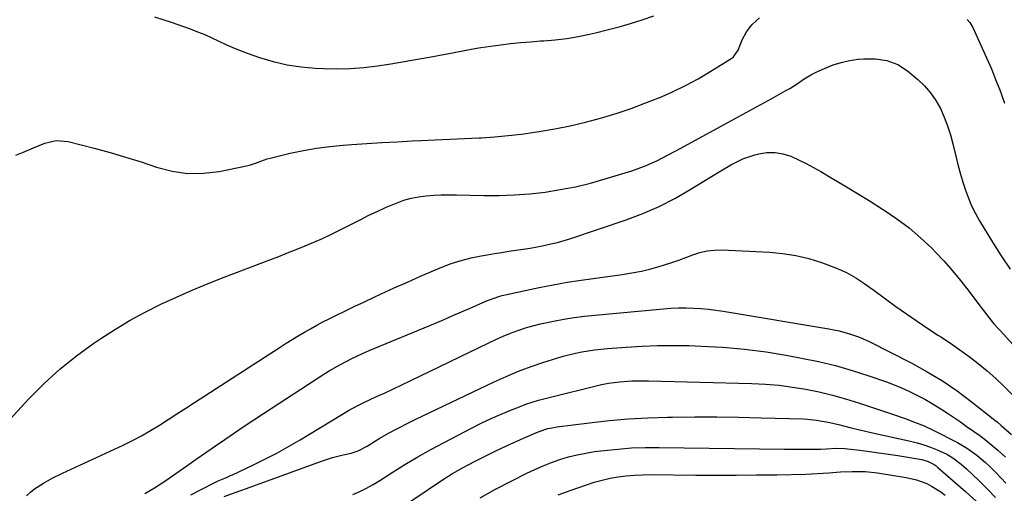
# Model space of a CAD drawing. Units: inches. Extents: x 1867910 to 1873246, y 410792 to 416104.
# Drawn here: x 1870621 to 1870978, y 413930 to 414102 of the extents above; entities that cross this region are included whole.
import ezdxf

# ---------------------------------------------------------------- set-up
doc = ezdxf.new("R2010")
doc.units = ezdxf.units.IN
doc.header["$MEASUREMENT"] = 0
doc.layers.add('7', color=7, linetype='Continuous')
doc.layers.add('8', color=7, linetype='Continuous')

msp = doc.modelspace()

# ---------------------------------------------------------------- linework, layer by layer
at = {"layer": '7', "color": 18}
for points in [[(1870619.9, 414052.58, 1712), (1870622.31, 414053.56, 1712), (1870626.4, 414055.24, 1712), (1870630.48, 414056.93, 1712), (1870634.62, 414057.9, 1712), (1870638.85, 414057.52, 1712), (1870648.37, 414055.07, 1712), (1870654.07, 414053.53, 1712), (1870659.73, 414051.89, 1712), (1870665.35, 414050.11, 1712), (1870670.94, 414048.23, 1712), (1870676.54, 414046.77, 1712), (1870682.19, 414045.93, 1712), (1870687.89, 414046.01, 1712), (1870693.64, 414046.7, 1712), (1870703.5, 414048.72, 1712), (1870704.6, 414048.98, 1712), (1870706.76, 414049.65, 1712), (1870711.04, 414051.18, 1712), (1870712.13, 414051.48, 1712), (1870719.36, 414053.24, 1712), (1870724.1, 414054.27, 1712), (1870728.87, 414055.13, 1712), (1870733.67, 414055.76, 1712), (1870738.49, 414056.23, 1712), (1870741.62, 414056.46, 1712), (1870747.08, 414056.83, 1712), (1870752.55, 414057.16, 1712), (1870758.02, 414057.45, 1712), (1870763.5, 414057.7, 1712), (1870766.6, 414057.83, 1712), (1870771.88, 414058.07, 1712), (1870777.16, 414058.31, 1712), (1870782.44, 414058.57, 1712), (1870787.72, 414058.85, 1712), (1870788.62, 414058.9, 1712), (1870793.44, 414059.23, 1712), (1870798.25, 414059.65, 1712), (1870803.05, 414060.21, 1712), (1870807.84, 414060.85, 1712), (1870809.54, 414061.11, 1712), (1870815.14, 414062.06, 1712), (1870820.72, 414063.17, 1712), (1870826.24, 414064.51, 1712), (1870831.73, 414066, 1712), (1870832.59, 414066.25, 1712), (1870837.71, 414067.84, 1712), (1870842.79, 414069.53, 1712), (1870847.81, 414071.37, 1712), (1870852.81, 414073.31, 1712), (1870852.99, 414073.39, 1712), (1870857.8, 414075.49, 1712), (1870862.53, 414077.76, 1712), (1870867.13, 414080.27, 1712), (1870871.64, 414082.95, 1712), (1870879.26, 414087.73, 1712), (1870879.85, 414088.19, 1712), (1870881.53, 414090.61, 1712), (1870883.08, 414094.34, 1712), (1870884.57, 414097.22, 1712), (1870886.58, 414099.75, 1712), (1870888.05, 414101.19, 1712), (1870889.36, 414102.38, 1712)], [(1870964.47, 414101.75, 1712), (1870965.49, 414100.62, 1712), (1870966.52, 414098.87, 1712), (1870970.01, 414091.31, 1712), (1870971.69, 414087.57, 1712), (1870973.31, 414083.81, 1712), (1870974.84, 414080.01, 1712), (1870976.31, 414076.18, 1712), (1870978.09, 414071.38, 1712)], [(1870613.79, 413952.57, 1714), (1870624.68, 413964.29, 1714), (1870630.16, 413969.79, 1714), (1870635.87, 413975.03, 1714), (1870641.93, 413979.87, 1714), (1870648.21, 413984.44, 1714), (1870650.77, 413986.17, 1714), (1870656.02, 413989.55, 1714), (1870661.36, 413992.76, 1714), (1870666.85, 413995.73, 1714), (1870672.43, 413998.54, 1714), (1870678.11, 414001.16, 1714), (1870683.82, 414003.68, 1714), (1870689.6, 414006.07, 1714), (1870695.41, 414008.36, 1714), (1870712, 414014.67, 1714), (1870715.19, 414015.9, 1714), (1870718.37, 414017.14, 1714), (1870721.55, 414018.4, 1714), (1870724.72, 414019.68, 1714), (1870727.87, 414021.01, 1714), (1870731, 414022.39, 1714), (1870734.09, 414023.85, 1714), (1870737.15, 414025.37, 1714), (1870744.86, 414029.3, 1714), (1870747.83, 414030.78, 1714), (1870750.82, 414032.2, 1714), (1870753.85, 414033.56, 1714), (1870756.9, 414034.87, 1714), (1870760.5, 414036.23, 1714), (1870763.13, 414037, 1714), (1870765.81, 414037.52, 1714), (1870768.54, 414037.88, 1714), (1870771.3, 414038.07, 1714), (1870774.06, 414038.2, 1714), (1870776.82, 414038.24, 1714), (1870779.58, 414038.22, 1714), (1870789.41, 414038, 1714), (1870794.98, 414038.01, 1714), (1870800.55, 414038.18, 1714), (1870806.11, 414038.61, 1714), (1870811.65, 414039.21, 1714), (1870817.16, 414040.08, 1714), (1870822.63, 414041.13, 1714), (1870828.04, 414042.45, 1714), (1870833.41, 414043.95, 1714), (1870843.05, 414046.92, 1714), (1870847.65, 414048.55, 1714), (1870852.1, 414050.56, 1714), (1870856.45, 414052.81, 1714), (1870860.76, 414055.11, 1714), (1870877.85, 414064.39, 1714), (1870881.82, 414066.56, 1714), (1870885.79, 414068.72, 1714), (1870889.76, 414070.9, 1714), (1870893.72, 414073.08, 1714), (1870898.89, 414075.94, 1714), (1870900.25, 414076.73, 1714), (1870902.89, 414078.41, 1714), (1870905.46, 414080.2, 1714), (1870908.15, 414081.79, 1714), (1870909.55, 414082.48, 1714), (1870913.04, 414084.09, 1714), (1870915.95, 414085.24, 1714), (1870918.91, 414086.2, 1714), (1870921.95, 414086.84, 1714), (1870925.05, 414087.29, 1714), (1870927.08, 414087.47, 1714), (1870931.29, 414087.5, 1714), (1870935.46, 414086.83, 1714), (1870939.38, 414085.38, 1714), (1870942.87, 414083.09, 1714), (1870946.62, 414079.98, 1714), (1870949.07, 414077.66, 1714), (1870951.29, 414075.16, 1714), (1870953.16, 414072.39, 1714), (1870954.81, 414069.44, 1714), (1870956.18, 414066.32, 1714), (1870957.41, 414063.15, 1714), (1870958.44, 414059.91, 1714), (1870959.33, 414056.62, 1714), (1870960.52, 414051.67, 1714), (1870961.27, 414048.69, 1714), (1870962.08, 414045.72, 1714), (1870962.96, 414042.77, 1714), (1870963.89, 414039.84, 1714), (1870964.95, 414036.97, 1714), (1870966.14, 414034.15, 1714), (1870967.52, 414031.42, 1714), (1870969.03, 414028.75, 1714), (1870973.72, 414021.03, 1714), (1870976.85, 414016.12, 1714), (1870980.11, 414011.3, 1714)], [(1870623.78, 413929.14, 1716), (1870625.21, 413930.44, 1716), (1870626.71, 413931.66, 1716), (1870629.95, 413933.77, 1716), (1870633.38, 413935.61, 1716), (1870636.88, 413937.32, 1716), (1870658.78, 413947.5, 1716), (1870662.16, 413949.16, 1716), (1870665.5, 413950.91, 1716), (1870668.75, 413952.79, 1716), (1870671.96, 413954.76, 1716), (1870675.13, 413956.8, 1716), (1870678.3, 413958.85, 1716), (1870681.47, 413960.89, 1716), (1870684.63, 413962.94, 1716), (1870715.73, 413983.03, 1716), (1870717.89, 413984.41, 1716), (1870720.07, 413985.78, 1716), (1870722.26, 413987.11, 1716), (1870724.46, 413988.43, 1716), (1870726.68, 413989.7, 1716), (1870728.93, 413990.95, 1716), (1870731.2, 413992.14, 1716), (1870733.49, 413993.29, 1716), (1870735.83, 413994.44, 1716), (1870739.31, 413996.13, 1716), (1870742.79, 413997.81, 1716), (1870746.28, 413999.47, 1716), (1870749.78, 414001.11, 1716), (1870752.26, 414002.27, 1716), (1870757.01, 414004.46, 1716), (1870761.78, 414006.61, 1716), (1870766.57, 414008.71, 1716), (1870771.38, 414010.77, 1716), (1870774.21, 414011.97, 1716), (1870777.69, 414013.3, 1716), (1870781.23, 414014.46, 1716), (1870784.83, 414015.38, 1716), (1870788.48, 414016.13, 1716), (1870790.69, 414016.5, 1716), (1870793.28, 414016.92, 1716), (1870795.87, 414017.33, 1716), (1870798.46, 414017.73, 1716), (1870801.06, 414018.1, 1716), (1870803.75, 414018.51, 1716), (1870806.24, 414018.91, 1716), (1870808.73, 414019.36, 1716), (1870811.21, 414019.83, 1716), (1870813.68, 414020.38, 1716), (1870816.13, 414020.98, 1716), (1870818.55, 414021.68, 1716), (1870820.96, 414022.43, 1716), (1870840.99, 414029.13, 1716), (1870847.03, 414031.39, 1716), (1870852.94, 414033.92, 1716), (1870858.66, 414036.86, 1716), (1870864.25, 414040.08, 1716), (1870871.34, 414044.49, 1716), (1870875.26, 414046.9, 1716), (1870879.21, 414049.24, 1716), (1870883.31, 414051.26, 1716), (1870887.65, 414052.68, 1716), (1870889.09, 414053.05, 1716), (1870892.02, 414053.48, 1716), (1870894.93, 414053.54, 1716), (1870897.78, 414053.03, 1716), (1870900.61, 414052.15, 1716), (1870903.44, 414050.89, 1716), (1870906.2, 414049.56, 1716), (1870908.9, 414048.13, 1716), (1870911.56, 414046.62, 1716), (1870915.54, 414044.26, 1716), (1870920.16, 414041.5, 1716), (1870924.76, 414038.71, 1716), (1870929.33, 414035.89, 1716), (1870933.9, 414033.04, 1716), (1870934.52, 414032.65, 1716), (1870939.1, 414029.54, 1716), (1870943.51, 414026.24, 1716), (1870947.68, 414022.63, 1716), (1870951.7, 414018.82, 1716), (1870953.09, 414017.4, 1716), (1870956.22, 414014.1, 1716), (1870959.24, 414010.71, 1716), (1870962.13, 414007.2, 1716), (1870964.92, 414003.61, 1716), (1870968.37, 413998.98, 1716), (1870970.38, 413996.32, 1716), (1870972.42, 413993.7, 1716), (1870974.19, 413991.46, 1716), (1870975.79, 413989.75, 1716), (1870976.43, 413989.06, 1716), (1870988.22, 413976.17, 1716)], [(1870666.71, 413929.92, 1718), (1870670.14, 413931.99, 1718), (1870673.5, 413934.18, 1718), (1870675.15, 413935.31, 1718), (1870681.86, 413939.96, 1718), (1870685.32, 413942.37, 1718), (1870688.79, 413944.78, 1718), (1870692.25, 413947.19, 1718), (1870695.71, 413949.6, 1718), (1870699.18, 413951.99, 1718), (1870702.66, 413954.37, 1718), (1870706.17, 413956.7, 1718), (1870709.69, 413959.02, 1718), (1870731.54, 413973.2, 1718), (1870733.5, 413974.44, 1718), (1870737.51, 413976.76, 1718), (1870741.62, 413978.9, 1718), (1870745.81, 413980.85, 1718), (1870747.94, 413981.77, 1718), (1870771.96, 413991.75, 1718), (1870775.11, 413993.07, 1718), (1870778.26, 413994.42, 1718), (1870781.4, 413995.78, 1718), (1870784.53, 413997.16, 1718), (1870789.06, 413999.19, 1718), (1870790.78, 413999.93, 1718), (1870795.2, 414001.47, 1718), (1870796.11, 414001.7, 1718), (1870804.39, 414003.57, 1718), (1870809.46, 414004.65, 1718), (1870814.54, 414005.64, 1718), (1870819.65, 414006.51, 1718), (1870824.77, 414007.29, 1718), (1870839.57, 414009.35, 1718), (1870843.06, 414009.92, 1718), (1870846.53, 414010.59, 1718), (1870849.96, 414011.42, 1718), (1870853.37, 414012.36, 1718), (1870854.95, 414012.83, 1718), (1870857.54, 414013.65, 1718), (1870860.11, 414014.52, 1718), (1870862.66, 414015.46, 1718), (1870865.19, 414016.45, 1718), (1870867.74, 414017.29, 1718), (1870870.33, 414017.91, 1718), (1870872.97, 414018.19, 1718), (1870875.66, 414018.24, 1718), (1870892.87, 414017.44, 1718), (1870897.69, 414016.99, 1718), (1870902.46, 414016.26, 1718), (1870907.13, 414015.09, 1718), (1870911.75, 414013.64, 1718), (1870917.2, 414011.65, 1718), (1870920.8, 414010.09, 1718), (1870924.21, 414008.13, 1718), (1870927.48, 414005.93, 1718), (1870929.09, 414004.79, 1718), (1870930.7, 414003.65, 1718), (1870938.74, 413997.79, 1718), (1870942.54, 413995.08, 1718), (1870946.37, 413992.41, 1718), (1870950.25, 413989.81, 1718), (1870954.16, 413987.26, 1718), (1870955, 413986.72, 1718), (1870958.47, 413984.43, 1718), (1870961.9, 413982.06, 1718), (1870965.25, 413979.59, 1718), (1870968.55, 413977.06, 1718), (1870971.76, 413974.4, 1718), (1870974.88, 413971.66, 1718), (1870977.88, 413968.78, 1718), (1870980.79, 413965.81, 1718)], [(1870695.46, 413928.91, 1722), (1870699.04, 413930.2, 1722), (1870703.56, 413931.82, 1722), (1870705.82, 413932.64, 1722), (1870708.08, 413933.47, 1722), (1870731, 413941.85, 1722), (1870734.7, 413943.05, 1722), (1870738.48, 413943.98, 1722), (1870741.38, 413944.61, 1722), (1870743.99, 413945.48, 1722), (1870747.24, 413947.17, 1722), (1870750.28, 413949.1, 1722), (1870751.83, 413950.04, 1722), (1870754.98, 413951.83, 1722), (1870758.15, 413953.53, 1722), (1870762.44, 413955.71, 1722), (1870764.6, 413956.76, 1722), (1870793.19, 413970.39, 1722), (1870797.6, 413972.38, 1722), (1870802.05, 413974.25, 1722), (1870806.58, 413975.95, 1722), (1870811.16, 413977.52, 1722), (1870815.93, 413979.05, 1722), (1870818.16, 413979.72, 1722), (1870822.69, 413980.85, 1722), (1870824.98, 413981.3, 1722), (1870829.6, 413982.01, 1722), (1870834.24, 413982.5, 1722), (1870840.98, 413983.04, 1722), (1870846.68, 413983.4, 1722), (1870852.39, 413983.63, 1722), (1870858.1, 413983.66, 1722), (1870863.81, 413983.56, 1722), (1870868.18, 413983.41, 1722), (1870876.07, 413982.97, 1722), (1870883.92, 413982.29, 1722), (1870891.74, 413981.26, 1722), (1870899.53, 413979.99, 1722), (1870904.49, 413979.07, 1722), (1870910.67, 413977.78, 1722), (1870916.81, 413976.31, 1722), (1870922.88, 413974.56, 1722), (1870928.9, 413972.62, 1722), (1870935.3, 413970.4, 1722), (1870938.05, 413969.38, 1722), (1870940.78, 413968.27, 1722), (1870943.45, 413967.05, 1722), (1870946.08, 413965.75, 1722), (1870949.13, 413964.13, 1722), (1870951.24, 413962.93, 1722), (1870955.38, 413960.37, 1722), (1870957.79, 413958.79, 1722), (1870959.94, 413957.35, 1722), (1870962.07, 413955.89, 1722), (1870964.19, 413954.42, 1722), (1870966.79, 413952.6, 1722), (1870969.06, 413950.95, 1722), (1870971.29, 413949.25, 1722), (1870973.47, 413947.47, 1722), (1870975.6, 413945.64, 1722), (1870978.41, 413943.13, 1722)], [(1870742.02, 413929.6, 1724), (1870744.53, 413930.72, 1724), (1870747, 413931.93, 1724), (1870749.4, 413933.27, 1724), (1870751.76, 413934.69, 1724), (1870756.27, 413937.59, 1724), (1870760.89, 413940.47, 1724), (1870765.55, 413943.26, 1724), (1870770.29, 413945.92, 1724), (1870775.08, 413948.5, 1724), (1870784.99, 413953.67, 1724), (1870788.55, 413955.46, 1724), (1870792.15, 413957.17, 1724), (1870795.8, 413958.77, 1724), (1870799.49, 413960.29, 1724), (1870802.38, 413961.44, 1724), (1870804.66, 413962.29, 1724), (1870809.29, 413963.76, 1724), (1870811.64, 413964.39, 1724), (1870832.11, 413969.43, 1724), (1870834.57, 413969.95, 1724), (1870838.73, 413970.49, 1724), (1870843.08, 413970.76, 1724), (1870847.1, 413970.85, 1724), (1870849.12, 413970.82, 1724), (1870886.58, 413969.84, 1724), (1870891.5, 413969.6, 1724), (1870896.4, 413969.2, 1724), (1870901.27, 413968.56, 1724), (1870906.13, 413967.77, 1724), (1870910.95, 413966.76, 1724), (1870915.74, 413965.62, 1724), (1870920.47, 413964.28, 1724), (1870925.17, 413962.81, 1724), (1870938.56, 413958.32, 1724), (1870940.3, 413957.73, 1724), (1870942.04, 413957.13, 1724), (1870945.49, 413955.87, 1724), (1870948.89, 413954.49, 1724), (1870952.2, 413952.91, 1724), (1870960.98, 413948.41, 1724), (1870962.81, 413947.4, 1724), (1870964.61, 413946.32, 1724), (1870968.02, 413943.89, 1724), (1870971.22, 413941.19, 1724), (1870972.76, 413939.75, 1724), (1870974.95, 413937.56, 1724), (1870976.75, 413935.68, 1724), (1870978.52, 413933.78, 1724)], [(1870753.05, 413920.42, 1726), (1870774.48, 413934.88, 1726), (1870778.15, 413937.22, 1726), (1870780.03, 413938.31, 1726), (1870781.94, 413939.36, 1726), (1870786.14, 413941.59, 1726), (1870789.97, 413943.56, 1726), (1870793.82, 413945.48, 1726), (1870797.72, 413947.31, 1726), (1870801.64, 413949.08, 1726), (1870807.5, 413951.65, 1726), (1870809.55, 413952.48, 1726), (1870812.7, 413953.48, 1726), (1870814.85, 413953.95, 1726), (1870815.94, 413954.11, 1726), (1870827.79, 413955.63, 1726), (1870834.82, 413956.41, 1726), (1870841.86, 413957.03, 1726), (1870848.92, 413957.42, 1726), (1870855.99, 413957.66, 1726), (1870857.85, 413957.69, 1726), (1870865.85, 413957.76, 1726), (1870873.86, 413957.76, 1726), (1870881.87, 413957.65, 1726), (1870889.87, 413957.45, 1726), (1870905.1, 413956.98, 1726), (1870906.73, 413956.89, 1726), (1870909.96, 413956.55, 1726), (1870914.76, 413955.66, 1726), (1870917.93, 413954.93, 1726), (1870922.51, 413953.81, 1726), (1870925.1, 413953.19, 1726), (1870927.68, 413952.59, 1726), (1870930.28, 413952, 1726), (1870943.94, 413948.93, 1726), (1870946.42, 413948.3, 1726), (1870948.86, 413947.58, 1726), (1870951.26, 413946.72, 1726), (1870953.63, 413945.77, 1726), (1870957.12, 413944.2, 1726), (1870959.32, 413942.92, 1726), (1870962.37, 413940.59, 1726), (1870964.28, 413938.88, 1726), (1870968.71, 413934.67, 1726), (1870971.81, 413931.63, 1726), (1870974.84, 413928.53, 1726)], [(1870788.1, 413928.42, 1728), (1870793.7, 413931.52, 1728), (1870799.36, 413934.49, 1728), (1870805.01, 413937.32, 1728), (1870807.94, 413938.71, 1728), (1870810.9, 413940.02, 1728), (1870813.92, 413941.19, 1728), (1870816.98, 413942.28, 1728), (1870820.08, 413943.21, 1728), (1870823.21, 413944.01, 1728), (1870826.38, 413944.63, 1728), (1870829.59, 413945.14, 1728), (1870833.04, 413945.57, 1728), (1870837.99, 413946.1, 1728), (1870842.95, 413946.48, 1728), (1870847.93, 413946.65, 1728), (1870852.91, 413946.69, 1728), (1870898.41, 413946.03, 1728), (1870900.82, 413946.01, 1728), (1870905.66, 413946, 1728), (1870908.08, 413946.03, 1728), (1870911.52, 413946.07, 1728), (1870913.62, 413946.17, 1728), (1870917.1, 413946.39, 1728), (1870920.22, 413946.24, 1728), (1870925.64, 413945.62, 1728), (1870929.1, 413945.2, 1728), (1870932.56, 413944.75, 1728), (1870936.01, 413944.25, 1728), (1870939.45, 413943.72, 1728), (1870947.35, 413942.45, 1728), (1870948.14, 413942.29, 1728), (1870950.43, 413941.58, 1728), (1870952.59, 413940.48, 1728), (1870953.25, 413939.98, 1728), (1870953.58, 413939.71, 1728), (1870953.89, 413939.44, 1728), (1870963.95, 413930.65, 1728), (1870967.76, 413927.22, 1728)]]:
    msp.add_polyline3d(points, dxfattribs=at)
at = {"layer": '8', "color": 18}
for points in [[(1870670.13, 414102.72, 1710), (1870676.26, 414100.74, 1710), (1870683.13, 414098.3, 1710), (1870685.76, 414097.31, 1710), (1870688.36, 414096.26, 1710), (1870690.92, 414095.12, 1710), (1870693.45, 414093.91, 1710), (1870695.98, 414092.71, 1710), (1870698.54, 414091.57, 1710), (1870701.15, 414090.53, 1710), (1870703.77, 414089.55, 1710), (1870708.26, 414087.98, 1710), (1870713.2, 414086.49, 1710), (1870718.19, 414085.3, 1710), (1870723.27, 414084.55, 1710), (1870728.4, 414084.09, 1710), (1870731.34, 414083.96, 1710), (1870736.25, 414083.88, 1710), (1870741.16, 414083.98, 1710), (1870746.04, 414084.37, 1710), (1870750.92, 414084.93, 1710), (1870755.79, 414085.67, 1710), (1870760.65, 414086.46, 1710), (1870765.49, 414087.31, 1710), (1870770.33, 414088.2, 1710), (1870781.26, 414090.29, 1710), (1870784.83, 414090.94, 1710), (1870788.4, 414091.54, 1710), (1870791.99, 414092.08, 1710), (1870795.58, 414092.58, 1710), (1870799.18, 414093.01, 1710), (1870802.79, 414093.38, 1710), (1870806.4, 414093.68, 1710), (1870810.01, 414093.94, 1710), (1870811.16, 414094, 1710), (1870815.34, 414094.35, 1710), (1870819.49, 414094.84, 1710), (1870823.62, 414095.54, 1710), (1870827.73, 414096.38, 1710), (1870829.93, 414096.88, 1710), (1870834.19, 414097.92, 1710), (1870838.44, 414099.05, 1710), (1870842.64, 414100.29, 1710), (1870846.83, 414101.61, 1710), (1870850.98, 414103.04, 1710)], [(1870683.3, 413929.44, 1720), (1870686.82, 413931.3, 1720), (1870692.5, 413934.16, 1720), (1870693.23, 413934.51, 1720), (1870696.2, 413935.81, 1720), (1870697.69, 413936.46, 1720), (1870698.42, 413936.8, 1720), (1870705.76, 413940.27, 1720), (1870710.13, 413942.41, 1720), (1870714.45, 413944.64, 1720), (1870718.7, 413947, 1720), (1870722.91, 413949.45, 1720), (1870740.48, 413960.03, 1720), (1870743.86, 413961.9, 1720), (1870745.24, 413962.59, 1720), (1870745.94, 413962.92, 1720), (1870750.64, 413965.08, 1720), (1870753.69, 413966.49, 1720), (1870756.73, 413967.92, 1720), (1870759.77, 413969.36, 1720), (1870762.8, 413970.82, 1720), (1870791.25, 413984.62, 1720), (1870793.85, 413985.82, 1720), (1870796.47, 413986.97, 1720), (1870799.13, 413988.04, 1720), (1870801.81, 413989.05, 1720), (1870804.53, 413989.95, 1720), (1870807.27, 413990.77, 1720), (1870810.04, 413991.46, 1720), (1870814.66, 413992.43, 1720), (1870818.4, 413993.1, 1720), (1870822.14, 413993.69, 1720), (1870825.9, 413994.18, 1720), (1870829.67, 413994.59, 1720), (1870854.51, 413996.92, 1720), (1870857.22, 413997.11, 1720), (1870859.93, 413997.24, 1720), (1870862.65, 413997.25, 1720), (1870865.36, 413997.18, 1720), (1870868.08, 413997.01, 1720), (1870870.78, 413996.77, 1720), (1870873.48, 413996.43, 1720), (1870876.17, 413996.03, 1720), (1870914.38, 413989.63, 1720), (1870916.28, 413989.27, 1720), (1870918.17, 413988.87, 1720), (1870921.9, 413987.89, 1720), (1870925.55, 413986.62, 1720), (1870929.06, 413985.03, 1720), (1870944.45, 413977.15, 1720), (1870950.08, 413974.06, 1720), (1870955.57, 413970.76, 1720), (1870960.86, 413967.14, 1720), (1870966.02, 413963.31, 1720), (1870974.57, 413956.57, 1720), (1870975.34, 413955.95, 1720), (1870976.87, 413954.67, 1720), (1870980.52, 413951.31, 1720)], [(1870816.43, 413929.47, 1730), (1870820.7, 413931.07, 1730), (1870826.62, 413933.15, 1730), (1870829.44, 413934.06, 1730), (1870832.29, 413934.85, 1730), (1870835.18, 413935.48, 1730), (1870838.09, 413936, 1730), (1870841.04, 413936.36, 1730), (1870843.98, 413936.64, 1730), (1870846.94, 413936.77, 1730), (1870849.91, 413936.81, 1730), (1870866.2, 413936.67, 1730), (1870873.55, 413936.63, 1730), (1870880.89, 413936.64, 1730), (1870888.24, 413936.7, 1730), (1870895.59, 413936.8, 1730), (1870906.09, 413936.99, 1730), (1870908.18, 413937.06, 1730), (1870912.37, 413937.31, 1730), (1870914.45, 413937.5, 1730), (1870918.63, 413937.84, 1730), (1870922.82, 413938.01, 1730), (1870927.59, 413937.91, 1730), (1870932.03, 413937.41, 1730), (1870942.39, 413935.82, 1730), (1870946.22, 413934.95, 1730), (1870949.89, 413933.56, 1730), (1870951.65, 413932.67, 1730), (1870954.98, 413930.59, 1730), (1870956.55, 413929.41, 1730)]]:
    msp.add_polyline3d(points, dxfattribs=at)

doc.saveas('drawing.dxf')
